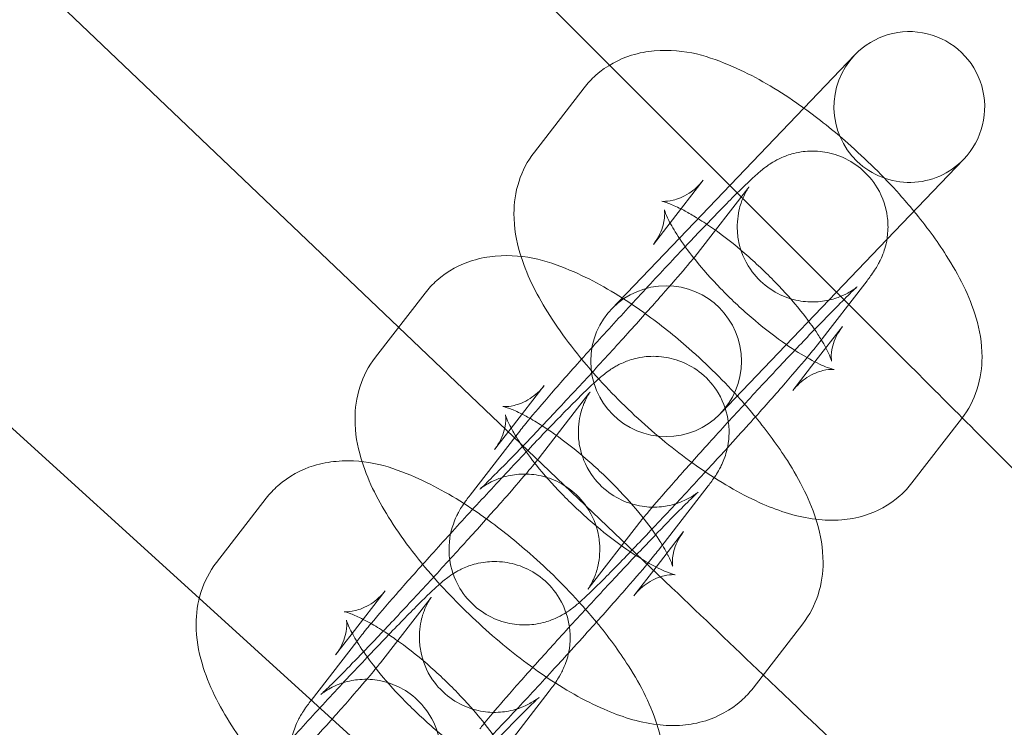
# Model space of a CAD drawing. Units: inches. Extents: x 10197 to 20124, y -2569 to 4931.
# Drawn here: x 11327 to 11367, y 1545 to 1574 of the extents above; entities that cross this region are included whole.
import ezdxf

# ---------------------------------------------------------------- set-up
doc = ezdxf.new("R2010")
doc.units = ezdxf.units.IN
doc.header["$MEASUREMENT"] = 0

# ---------------------------------------------------------------- blocks, each defined once
blk = doc.blocks.new('A$C54d98440')
at = {"color": 0, "linetype": 'Continuous', "lineweight": 0}
for p, q in [((-3760.938, 1196.376), (-3775.576, 1211.014)), ((-3769.338, 1185.945), (-3785.249, 1201.105)), ((-3751.175, 1196.782), (-3758.163, 1189.485)), ((-3749.411, 1184.849), (-3760.938, 1196.376)), ((-3761.958, 1195.467), (-3763.935, 1192.916)), ((-3749.902, 1189.437), (-3746.842, 1192.632)), ((-3757.216, 1191.792), (-3758.531, 1190.095)), ((-3757.413, 1188.92), (-3755.436, 1191.471)), ((-3777.275, 1175.166), (-3794.68, 1190.964)), ((-3758.531, 1190.095), (-3759.193, 1189.241)), ((-3758.163, 1189.485), (-3760.858, 1186.671)), ((-3756.525, 1182.521), (-3749.902, 1189.437)), ((-3752.671, 1185.244), (-3750.694, 1187.795)), ((-3768.285, 1187.304), (-3770.262, 1184.753)), ((-3752.766, 1184.568), (-3751.67, 1185.981)), ((-3758.459, 1175.58), (-3769.338, 1185.945)), ((-3753.647, 1183.43), (-3752.766, 1184.568)), ((-3763.542, 1183.629), (-3764.858, 1181.931)), ((-3763.74, 1180.757), (-3761.763, 1183.308)), ((-3748.905, 1179.754), (-3746.928, 1182.305)), ((-3764.858, 1181.931), (-3765.519, 1181.077)), ((-3764.519, 1181.814), (-3764.675, 1181.612)), ((-3764.675, 1181.612), (-3766.496, 1179.263)), ((-3758.997, 1177.081), (-3757.02, 1179.632)), ((-3774.611, 1179.141), (-3776.588, 1176.59)), ((-3759.777, 1178.139), (-3761.754, 1175.588)), ((-3759.092, 1176.405), (-3757.997, 1177.818)), ((-3759.974, 1175.267), (-3759.092, 1176.405)), ((-3769.869, 1175.465), (-3771.184, 1173.768)), ((-3767.281, 1166.094), (-3777.275, 1175.166)), ((-3770.066, 1172.593), (-3768.089, 1175.144)), ((-3755.231, 1171.591), (-3753.254, 1174.142)), ((-3771.002, 1173.449), (-3772.822, 1171.1)), ((-3771.184, 1173.768), (-3771.846, 1172.914)), ((-3770.845, 1173.651), (-3771.002, 1173.449)), ((-3765.324, 1168.918), (-3763.347, 1171.469))]:
    blk.add_line(p, q, dxfattribs=at)
for centre, radius in [((-3370.374, 805.812), 592), ((-3370.374, 805.812), 576), ((-3758.692, 1184.596), 3)]:
    blk.add_circle(centre, radius, dxfattribs=at)
for centre, radius, start, end in [((-3370.374, 805.812), 502.009, 5.74508, 174.25492), ((-3370.374, 805.812), 469.01, 6.15081, 173.84919), ((-3749.009, 1194.707), 3, 316.2402, 136.2402), ((-3749.009, 1194.707), 3, 136.2402, 226.2402), ((-3749.009, 1194.707), 3, 226.2402, 316.2402)]:
    blk.add_arc(centre, radius, start, end, dxfattribs=at)
for points, knots in [([(-3753.206, 1194.662), (-3753.357, 1194.771), (-3753.509, 1194.877), (-3754.446, 1195.512), (-3755.231, 1195.963), (-3756.969, 1196.716), (-3757.902, 1197.044), (-3759.451, 1196.914), (-3759.756, 1196.862), (-3760.549, 1196.615), (-3761.057, 1196.354), (-3761.661, 1195.816), (-3761.819, 1195.647), (-3761.958, 1195.467)], [3.531776, 3.531776, 3.531776, 3.531776, 3.604965, 3.604965, 3.983875, 3.983875, 4.431025, 4.431025, 4.532531, 4.532531, 4.683886, 4.683886, 4.743159, 4.743159, 4.743159, 4.743159]), ([(-3748.825, 1190.561), (-3749.012, 1190.788), (-3749.206, 1191.013), (-3750.039, 1191.943), (-3750.733, 1192.63), (-3752.027, 1193.767), (-3752.614, 1194.236), (-3753.206, 1194.662)], [2.7660349, 2.7660349, 2.7660349, 2.7660349, 2.8810863, 2.8810863, 3.2454364, 3.2454364, 3.531776, 3.531776, 3.531776, 3.531776]), ([(-3763.935, 1192.916), (-3764.216, 1192.554), (-3764.419, 1192.149), (-3764.695, 1191.3), (-3764.746, 1190.864), (-3764.749, 1189.883), (-3764.649, 1189.379), (-3764.496, 1188.856), (-3764.48, 1188.804), (-3764.463, 1188.752)], [4.7431587, 4.7431587, 4.7431587, 4.7431587, 4.8626124, 4.8626124, 5.0038702, 5.0038702, 5.2136838, 5.2136838, 5.2371277, 5.2371277, 5.2371277, 5.2371277]), ([(-3750.694, 1187.795), (-3750.594, 1187.924), (-3750.509, 1188.034), (-3750.347, 1188.283), (-3750.299, 1188.359), (-3750.181, 1188.578), (-3750.115, 1188.696), (-3749.97, 1189.112), (-3749.883, 1189.339), (-3749.855, 1189.96), (-3749.857, 1190.141), (-3749.931, 1190.673), (-3750.038, 1191.078), (-3750.456, 1191.773), (-3750.687, 1192.047), (-3751.203, 1192.472), (-3751.479, 1192.629), (-3752.039, 1192.854), (-3752.316, 1192.911), (-3752.869, 1192.97), (-3753.114, 1192.949), (-3753.608, 1192.876), (-3753.796, 1192.811), (-3754.147, 1192.677), (-3754.267, 1192.612), (-3754.474, 1192.496), (-3754.548, 1192.447), (-3754.703, 1192.341), (-3754.766, 1192.293), (-3754.963, 1192.137), (-3755.058, 1192.052), (-3755.402, 1191.74), (-3755.664, 1191.484), (-3756.355, 1190.792), (-3756.791, 1190.345), (-3757.487, 1189.618), (-3757.706, 1189.389), (-3757.931, 1189.151)], [1.243418, 1.243418, 1.243418, 1.243418, 1.400498, 1.400498, 1.457635, 1.457635, 1.503562, 1.503562, 1.536198, 1.536198, 1.546847, 1.546847, 1.562305, 1.562305, 1.572436, 1.572436, 1.58181, 1.58181, 1.592477, 1.592477, 1.606867, 1.606867, 1.629013, 1.629013, 1.660223, 1.660223, 1.696578, 1.696578, 1.751044, 1.751044, 1.888541, 1.888541, 2.2027, 2.2027, 2.556865, 2.556865, 2.709, 2.709, 2.709, 2.709]), ([(-3755.392, 1191.53), (-3755.392, 1191.53), (-3755.397, 1191.523), (-3755.419, 1191.49), (-3755.43, 1191.472), (-3755.469, 1191.409), (-3755.501, 1191.357), (-3755.581, 1191.198), (-3755.621, 1191.116), (-3755.719, 1190.854), (-3755.783, 1190.684), (-3755.848, 1190.232), (-3755.864, 1190.066), (-3755.853, 1189.701), (-3755.836, 1189.521), (-3755.725, 1189.004), (-3755.589, 1188.624), (-3755.152, 1187.988), (-3754.911, 1187.735), (-3754.386, 1187.348), (-3754.109, 1187.209), (-3753.55, 1187.014), (-3753.278, 1186.972), (-3752.735, 1186.939), (-3752.501, 1186.969), (-3752.035, 1187.057), (-3751.865, 1187.123), (-3751.573, 1187.243), (-3751.477, 1187.297), (-3751.329, 1187.382), (-3751.28, 1187.414), (-3751.195, 1187.47), (-3751.166, 1187.492), (-3751.112, 1187.533), (-3751.096, 1187.545), (-3751.075, 1187.563), (-3751.085, 1187.555), (-3751.145, 1187.501), (-3751.222, 1187.43), (-3751.476, 1187.186), (-3751.688, 1186.976), (-3752.239, 1186.418), (-3752.596, 1186.051), (-3753.404, 1185.207), (-3753.859, 1184.726), (-3754.811, 1183.71), (-3755.309, 1183.173), (-3756.291, 1182.104), (-3756.777, 1181.571), (-3757.681, 1180.568), (-3758.101, 1180.097), (-3758.825, 1179.273), (-3759.132, 1178.918), (-3759.558, 1178.412), (-3759.704, 1178.233), (-3759.777, 1178.139)], [1.338462, 1.338462, 1.338462, 1.338462, 1.390766, 1.390766, 1.4235, 1.4235, 1.468854, 1.468854, 1.499138, 1.499138, 1.528403, 1.528403, 1.54104, 1.54104, 1.550285, 1.550285, 1.564155, 1.564155, 1.573981, 1.573981, 1.583436, 1.583436, 1.594521, 1.594521, 1.60986, 1.60986, 1.633497, 1.633497, 1.663011, 1.663011, 1.692263, 1.692263, 1.727003, 1.727003, 1.777161, 1.777161, 1.862805, 1.862805, 2.020977, 2.020977, 2.270594, 2.270594, 2.568078, 2.568078, 2.87945, 2.87945, 3.194728, 3.194728, 3.510708, 3.510708, 3.825163, 3.825163, 4.133404, 4.133404, 4.385011, 4.385011, 4.385011, 4.385011]), ([(-3758.098, 1190.654), (-3758.289, 1190.751), (-3758.457, 1190.824), (-3758.731, 1190.928), (-3758.83, 1190.953), (-3758.879, 1190.963), (-3758.857, 1190.955), (-3758.702, 1190.954), (-3758.583, 1190.96), (-3758.243, 1191.041), (-3758.014, 1191.124), (-3757.577, 1191.405), (-3757.374, 1191.588), (-3757.216, 1191.792)], [3.8810179, 3.8810179, 3.8810179, 3.8810179, 4.052079, 4.052079, 4.2382298, 4.2382298, 4.3808241, 4.3808241, 4.5041919, 4.5041919, 4.6324084, 4.6324084, 4.7431587, 4.7431587, 4.7431587, 4.7431587]), ([(-3755.436, 1191.471), (-3755.409, 1191.505), (-3755.393, 1191.528), (-3755.392, 1191.53), (-3755.392, 1191.53), (-3755.392, 1191.53)], [1.24341838, 1.24341838, 1.24341838, 1.24341838, 1.33590336, 1.33590336, 1.33846218, 1.33846218, 1.33846218, 1.33846218]), ([(-3757.416, 1190.266), (-3757.578, 1190.367), (-3757.733, 1190.458), (-3757.954, 1190.579), (-3758.028, 1190.618), (-3758.098, 1190.654)], [3.6983136, 3.6983136, 3.6983136, 3.6983136, 3.8182957, 3.8182957, 3.8810179, 3.8810179, 3.8810179, 3.8810179]), ([(-3759.193, 1189.241), (-3758.992, 1189.5), (-3758.868, 1189.785), (-3758.753, 1190.219), (-3758.746, 1190.377), (-3758.749, 1190.568), (-3758.758, 1190.612), (-3758.76, 1190.622), (-3758.76, 1190.622), (-3758.76, 1190.622)], [4.7431587, 4.7431587, 4.7431587, 4.7431587, 4.8839827, 4.8839827, 5.0164774, 5.0164774, 5.1390926, 5.1390926, 5.153449, 5.153449, 5.153449, 5.153449]), ([(-3758.76, 1190.622), (-3758.76, 1190.622), (-3758.753, 1190.59), (-3758.706, 1190.459), (-3758.657, 1190.342), (-3758.495, 1190.02), (-3758.37, 1189.801), (-3758.04, 1189.295), (-3757.83, 1189.003), (-3757.589, 1188.7)], [5.153449, 5.153449, 5.153449, 5.153449, 5.2729121, 5.2729121, 5.4349136, 5.4349136, 5.6354729, 5.6354729, 5.8548531, 5.8548531, 5.8548531, 5.8548531]), ([(-3752.515, 1185.446), (-3752.557, 1185.515), (-3752.602, 1185.588), (-3752.838, 1185.949), (-3753.07, 1186.269), (-3753.634, 1186.969), (-3753.974, 1187.354), (-3754.723, 1188.128), (-3755.135, 1188.517), (-3755.973, 1189.239), (-3756.398, 1189.572), (-3757.014, 1190.007), (-3757.22, 1190.144), (-3757.416, 1190.266)], [2.432122, 2.432122, 2.432122, 2.432122, 2.49388, 2.49388, 2.732203, 2.732203, 2.997251, 2.997251, 3.275224, 3.275224, 3.553439, 3.553439, 3.698314, 3.698314, 3.698314, 3.698314]), ([(-3746.928, 1182.305), (-3746.647, 1182.668), (-3746.445, 1183.072), (-3746.169, 1183.921), (-3746.118, 1184.358), (-3746.114, 1185.339), (-3746.214, 1185.843), (-3746.615, 1187.209), (-3747.028, 1188.003), (-3747.915, 1189.396), (-3748.347, 1189.982), (-3748.825, 1190.561)], [1.601566, 1.601566, 1.601566, 1.601566, 1.72102, 1.72102, 1.862278, 1.862278, 2.072091, 2.072091, 2.471997, 2.471997, 2.766035, 2.766035, 2.766035, 2.766035]), ([(-3757.931, 1189.151), (-3758.193, 1188.874), (-3758.465, 1188.586), (-3759.249, 1187.748), (-3759.775, 1187.181), (-3760.809, 1186.054), (-3761.318, 1185.496), (-3762.27, 1184.438), (-3762.713, 1183.94), (-3763.498, 1183.043), (-3763.837, 1182.648), (-3764.109, 1182.321), (-3764.109, 1182.321), (-3764.109, 1182.321)], [2.709, 2.709, 2.709, 2.709, 2.88592, 2.88592, 3.210613, 3.210613, 3.534653, 3.534653, 3.860473, 3.860473, 4.194144, 4.194144, 4.194154, 4.194154, 4.194154, 4.194154]), ([(-3759.514, 1186.486), (-3759.672, 1186.599), (-3759.829, 1186.709), (-3760.773, 1187.349), (-3761.558, 1187.8), (-3763.296, 1188.553), (-3764.228, 1188.881), (-3765.777, 1188.751), (-3766.082, 1188.698), (-3766.875, 1188.452), (-3767.383, 1188.191), (-3767.988, 1187.653), (-3768.146, 1187.484), (-3768.285, 1187.304)], [3.528921, 3.528921, 3.528921, 3.528921, 3.604965, 3.604965, 3.983875, 3.983875, 4.431025, 4.431025, 4.532531, 4.532531, 4.683886, 4.683886, 4.743159, 4.743159, 4.743159, 4.743159]), ([(-3764.463, 1188.752), (-3764.198, 1187.922), (-3763.805, 1187.171), (-3762.802, 1185.595), (-3762.168, 1184.779), (-3760.824, 1183.278), (-3760.13, 1182.592), (-3758.691, 1181.327), (-3757.949, 1180.747), (-3756.417, 1179.709), (-3755.632, 1179.259), (-3754.169, 1178.625), (-3753.5, 1178.4), (-3752.727, 1178.306)], [5.237128, 5.237128, 5.237128, 5.237128, 5.61359, 5.61359, 6.022679, 6.022679, 6.387029, 6.387029, 6.746558, 6.746558, 7.125468, 7.125468, 7.441913, 7.441913, 7.441913, 7.441913]), ([(-3764.409, 1181.202), (-3764.34, 1181.273), (-3764.27, 1181.346), (-3763.786, 1181.852), (-3763.331, 1182.332), (-3762.379, 1183.349), (-3761.881, 1183.885), (-3760.898, 1184.954), (-3760.413, 1185.487), (-3759.509, 1186.491), (-3759.089, 1186.961), (-3758.365, 1187.785), (-3758.058, 1188.141), (-3757.632, 1188.646), (-3757.486, 1188.826), (-3757.413, 1188.92)], [5.65608, 5.65608, 5.65608, 5.65608, 5.709671, 5.709671, 6.021043, 6.021043, 6.336321, 6.336321, 6.652301, 6.652301, 6.966756, 6.966756, 7.274997, 7.274997, 7.526604, 7.526604, 7.526604, 7.526604]), ([(-3757.589, 1188.7), (-3757.569, 1188.674), (-3757.548, 1188.648), (-3757.23, 1188.252), (-3756.89, 1187.868), (-3756.14, 1187.094), (-3755.728, 1186.705), (-3754.891, 1185.983), (-3754.465, 1185.65), (-3753.712, 1185.117), (-3753.379, 1184.906), (-3753.081, 1184.737)], [5.854853, 5.854853, 5.854853, 5.854853, 5.873795, 5.873795, 6.138843, 6.138843, 6.416817, 6.416817, 6.695032, 6.695032, 6.933979, 6.933979, 6.933979, 6.933979]), ([(-3755.137, 1182.38), (-3755.328, 1182.613), (-3755.527, 1182.844), (-3756.366, 1183.78), (-3757.06, 1184.466), (-3758.347, 1185.599), (-3758.929, 1186.064), (-3759.514, 1186.486)], [2.7630282, 2.7630282, 2.7630282, 2.7630282, 2.8810863, 2.8810863, 3.2454364, 3.2454364, 3.528921, 3.528921, 3.528921, 3.528921]), ([(-3751.67, 1185.981), (-3751.872, 1185.721), (-3751.995, 1185.436), (-3752.111, 1185.002), (-3752.118, 1184.845), (-3752.114, 1184.653), (-3752.105, 1184.609), (-3752.101, 1184.592), (-3752.108, 1184.625), (-3752.157, 1184.763), (-3752.206, 1184.88), (-3752.295, 1185.057), (-3752.313, 1185.091), (-3752.332, 1185.127)], [1.601566, 1.601566, 1.601566, 1.601566, 1.74239, 1.74239, 1.8748847, 1.8748847, 1.9974999, 1.9974999, 2.1313194, 2.1313194, 2.293321, 2.293321, 2.3306232, 2.3306232, 2.3306232, 2.3306232]), ([(-3756.253, 1181.146), (-3755.96, 1181.468), (-3755.673, 1181.784), (-3754.92, 1182.62), (-3754.477, 1183.119), (-3753.692, 1184.016), (-3753.353, 1184.41), (-3752.925, 1184.924), (-3752.792, 1185.089), (-3752.671, 1185.244)], [6.488238, 6.488238, 6.488238, 6.488238, 6.676246, 6.676246, 7.002066, 7.002066, 7.335737, 7.335737, 7.526604, 7.526604, 7.526604, 7.526604]), ([(-3757.02, 1179.632), (-3756.921, 1179.76), (-3756.836, 1179.87), (-3756.673, 1180.119), (-3756.625, 1180.195), (-3756.507, 1180.414), (-3756.442, 1180.533), (-3756.296, 1180.949), (-3756.21, 1181.176), (-3756.181, 1181.797), (-3756.184, 1181.978), (-3756.258, 1182.51), (-3756.364, 1182.915), (-3756.783, 1183.61), (-3757.013, 1183.883), (-3757.53, 1184.308), (-3757.806, 1184.465), (-3758.365, 1184.691), (-3758.642, 1184.748), (-3759.195, 1184.806), (-3759.44, 1184.786), (-3759.934, 1184.713), (-3760.122, 1184.647), (-3760.473, 1184.514), (-3760.593, 1184.449), (-3760.801, 1184.332), (-3760.875, 1184.283), (-3761.029, 1184.178), (-3761.092, 1184.129), (-3761.289, 1183.974), (-3761.385, 1183.889), (-3761.729, 1183.576), (-3761.991, 1183.32), (-3762.681, 1182.629), (-3763.117, 1182.181), (-3763.814, 1181.455), (-3764.032, 1181.225), (-3764.258, 1180.987)], [1.243418, 1.243418, 1.243418, 1.243418, 1.400498, 1.400498, 1.457635, 1.457635, 1.503562, 1.503562, 1.536198, 1.536198, 1.546847, 1.546847, 1.562305, 1.562305, 1.572436, 1.572436, 1.58181, 1.58181, 1.592477, 1.592477, 1.606867, 1.606867, 1.629013, 1.629013, 1.660223, 1.660223, 1.696578, 1.696578, 1.751044, 1.751044, 1.888541, 1.888541, 2.2027, 2.2027, 2.556865, 2.556865, 2.709, 2.709, 2.709, 2.709]), ([(-3770.262, 1184.753), (-3770.543, 1184.39), (-3770.745, 1183.986), (-3771.021, 1183.137), (-3771.072, 1182.701), (-3771.076, 1181.72), (-3770.976, 1181.215), (-3770.822, 1180.693), (-3770.806, 1180.64), (-3770.79, 1180.589)], [4.7431587, 4.7431587, 4.7431587, 4.7431587, 4.8626124, 4.8626124, 5.0038702, 5.0038702, 5.2136838, 5.2136838, 5.2371277, 5.2371277, 5.2371277, 5.2371277]), ([(-3753.081, 1184.737), (-3753.048, 1184.719), (-3753.016, 1184.701), (-3752.702, 1184.528), (-3752.454, 1184.415), (-3752.132, 1184.293), (-3752.033, 1184.269), (-3752.001, 1184.262), (-3751.998, 1184.262), (-3751.998, 1184.262)], [6.9339787, 6.9339787, 6.9339787, 6.9339787, 6.9598883, 6.9598883, 7.1936716, 7.1936716, 7.3798224, 7.3798224, 7.4129216, 7.4129216, 7.4129216, 7.4129216]), ([(-3751.998, 1184.262), (-3751.998, 1184.262), (-3752.026, 1184.267), (-3752.161, 1184.267), (-3752.28, 1184.262), (-3752.621, 1184.181), (-3752.849, 1184.098), (-3753.287, 1183.816), (-3753.489, 1183.634), (-3753.647, 1183.43)], [7.4129216, 7.4129216, 7.4129216, 7.4129216, 7.5224167, 7.5224167, 7.6457846, 7.6457846, 7.774001, 7.774001, 7.8847513, 7.8847513, 7.8847513, 7.8847513]), ([(-3764.424, 1182.49), (-3764.616, 1182.588), (-3764.784, 1182.661), (-3765.057, 1182.765), (-3765.157, 1182.79), (-3765.205, 1182.799), (-3765.183, 1182.792), (-3765.028, 1182.791), (-3764.91, 1182.796), (-3764.569, 1182.878), (-3764.341, 1182.96), (-3763.903, 1183.242), (-3763.701, 1183.424), (-3763.542, 1183.629)], [3.8810179, 3.8810179, 3.8810179, 3.8810179, 4.052079, 4.052079, 4.2382298, 4.2382298, 4.3808241, 4.3808241, 4.5041919, 4.5041919, 4.6324084, 4.6324084, 4.7431587, 4.7431587, 4.7431587, 4.7431587]), ([(-3761.718, 1183.366), (-3761.718, 1183.366), (-3761.723, 1183.359), (-3761.745, 1183.327), (-3761.757, 1183.309), (-3761.796, 1183.245), (-3761.827, 1183.194), (-3761.907, 1183.035), (-3761.947, 1182.953), (-3762.046, 1182.691), (-3762.109, 1182.521), (-3762.175, 1182.069), (-3762.19, 1181.903), (-3762.179, 1181.537), (-3762.163, 1181.358), (-3762.051, 1180.841), (-3761.915, 1180.461), (-3761.479, 1179.825), (-3761.238, 1179.572), (-3760.713, 1179.184), (-3760.435, 1179.046), (-3759.876, 1178.851), (-3759.604, 1178.809), (-3759.062, 1178.776), (-3758.828, 1178.806), (-3758.362, 1178.893), (-3758.192, 1178.96), (-3757.9, 1179.08), (-3757.803, 1179.134), (-3757.655, 1179.218), (-3757.606, 1179.25), (-3757.522, 1179.307), (-3757.492, 1179.329), (-3757.438, 1179.369), (-3757.423, 1179.382), (-3757.402, 1179.399), (-3757.412, 1179.391), (-3757.471, 1179.338), (-3757.548, 1179.267), (-3757.802, 1179.023), (-3758.014, 1178.813), (-3758.565, 1178.255), (-3758.922, 1177.887), (-3759.73, 1177.043), (-3760.185, 1176.563), (-3761.137, 1175.546), (-3761.635, 1175.01), (-3762.618, 1173.941), (-3763.103, 1173.408), (-3764.008, 1172.404), (-3764.427, 1171.934), (-3765.151, 1171.11), (-3765.458, 1170.754), (-3765.884, 1170.249), (-3766.03, 1170.069), (-3766.103, 1169.975)], [1.338462, 1.338462, 1.338462, 1.338462, 1.390766, 1.390766, 1.4235, 1.4235, 1.468854, 1.468854, 1.499138, 1.499138, 1.528403, 1.528403, 1.54104, 1.54104, 1.550285, 1.550285, 1.564155, 1.564155, 1.573981, 1.573981, 1.583436, 1.583436, 1.594521, 1.594521, 1.60986, 1.60986, 1.633497, 1.633497, 1.663011, 1.663011, 1.692263, 1.692263, 1.727003, 1.727003, 1.777161, 1.777161, 1.862805, 1.862805, 2.020977, 2.020977, 2.270594, 2.270594, 2.568078, 2.568078, 2.87945, 2.87945, 3.194728, 3.194728, 3.510708, 3.510708, 3.825163, 3.825163, 4.133404, 4.133404, 4.385011, 4.385011, 4.385011, 4.385011]), ([(-3761.763, 1183.308), (-3761.736, 1183.342), (-3761.719, 1183.365), (-3761.718, 1183.366), (-3761.718, 1183.366), (-3761.718, 1183.366)], [1.24341838, 1.24341838, 1.24341838, 1.24341838, 1.33590336, 1.33590336, 1.33846218, 1.33846218, 1.33846218, 1.33846218]), ([(-3765.519, 1181.077), (-3765.318, 1181.337), (-3765.195, 1181.622), (-3765.079, 1182.056), (-3765.072, 1182.214), (-3765.075, 1182.405), (-3765.085, 1182.449), (-3765.087, 1182.458), (-3765.087, 1182.459), (-3765.087, 1182.459)], [4.7431587, 4.7431587, 4.7431587, 4.7431587, 4.8839827, 4.8839827, 5.0164774, 5.0164774, 5.1390926, 5.1390926, 5.153449, 5.153449, 5.153449, 5.153449]), ([(-3765.087, 1182.459), (-3765.087, 1182.459), (-3765.079, 1182.426), (-3765.033, 1182.296), (-3764.984, 1182.179), (-3764.822, 1181.857), (-3764.696, 1181.638), (-3764.367, 1181.132), (-3764.156, 1180.84), (-3763.916, 1180.537)], [5.153449, 5.153449, 5.153449, 5.153449, 5.2729121, 5.2729121, 5.4349136, 5.4349136, 5.6354729, 5.6354729, 5.8548531, 5.8548531, 5.8548531, 5.8548531]), ([(-3763.622, 1182.027), (-3763.827, 1182.158), (-3764.024, 1182.275), (-3764.281, 1182.416), (-3764.354, 1182.455), (-3764.424, 1182.49)], [3.6688801, 3.6688801, 3.6688801, 3.6688801, 3.8182957, 3.8182957, 3.8810179, 3.8810179, 3.8810179, 3.8810179]), ([(-3758.841, 1177.283), (-3758.883, 1177.352), (-3758.929, 1177.424), (-3759.164, 1177.786), (-3759.396, 1178.105), (-3759.96, 1178.806), (-3760.3, 1179.19), (-3761.049, 1179.964), (-3761.462, 1180.353), (-3762.299, 1181.076), (-3762.724, 1181.408), (-3763.298, 1181.814), (-3763.463, 1181.925), (-3763.622, 1182.027)], [2.432122, 2.432122, 2.432122, 2.432122, 2.49388, 2.49388, 2.732203, 2.732203, 2.997251, 2.997251, 3.275224, 3.275224, 3.553439, 3.553439, 3.66888, 3.66888, 3.66888, 3.66888]), ([(-3753.254, 1174.142), (-3752.973, 1174.505), (-3752.771, 1174.909), (-3752.495, 1175.758), (-3752.444, 1176.194), (-3752.441, 1177.176), (-3752.541, 1177.68), (-3752.942, 1179.046), (-3753.355, 1179.84), (-3754.237, 1181.226), (-3754.665, 1181.807), (-3755.137, 1182.38)], [1.601566, 1.601566, 1.601566, 1.601566, 1.72102, 1.72102, 1.862278, 1.862278, 2.072091, 2.072091, 2.471997, 2.471997, 2.763028, 2.763028, 2.763028, 2.763028]), ([(-3746.902, 1182.34), (-3745.114, 1180.552), (-3743.357, 1178.795), (-3739.213, 1174.651), (-3736.964, 1172.402), (-3733.143, 1168.581), (-3731.609, 1167.047), (-3729.967, 1165.405), (-3729.532, 1164.97), (-3728.947, 1164.385), (-3728.8, 1164.238), (-3728.8, 1164.238)], [0.356348, 0.356348, 0.356348, 0.356348, 1.122272, 1.122272, 2.244604, 2.244604, 3.367177, 3.367177, 3.966026, 3.966026, 4.565241, 4.565241, 4.565241, 4.565241]), ([(-3764.258, 1180.987), (-3764.52, 1180.711), (-3764.791, 1180.423), (-3765.576, 1179.585), (-3766.102, 1179.017), (-3767.136, 1177.891), (-3767.644, 1177.332), (-3768.596, 1176.275), (-3769.039, 1175.776), (-3769.825, 1174.879), (-3770.163, 1174.485), (-3770.436, 1174.158), (-3770.436, 1174.158), (-3770.436, 1174.158)], [2.709, 2.709, 2.709, 2.709, 2.88592, 2.88592, 3.210613, 3.210613, 3.534653, 3.534653, 3.860473, 3.860473, 4.194144, 4.194144, 4.194154, 4.194154, 4.194154, 4.194154]), ([(-3766.496, 1179.263), (-3766.595, 1179.135), (-3766.681, 1179.025), (-3766.843, 1178.776), (-3766.891, 1178.7), (-3767.009, 1178.481), (-3767.075, 1178.362), (-3767.22, 1177.946), (-3767.307, 1177.719), (-3767.335, 1177.098), (-3767.332, 1176.917), (-3767.259, 1176.385), (-3767.152, 1175.98), (-3766.733, 1175.285), (-3766.503, 1175.012), (-3765.987, 1174.587), (-3765.711, 1174.43), (-3765.151, 1174.204), (-3764.874, 1174.147), (-3764.321, 1174.089), (-3764.076, 1174.109), (-3763.582, 1174.182), (-3763.394, 1174.248), (-3763.043, 1174.381), (-3762.923, 1174.446), (-3762.715, 1174.563), (-3762.641, 1174.612), (-3762.487, 1174.717), (-3762.424, 1174.766), (-3762.227, 1174.921), (-3762.131, 1175.007), (-3761.788, 1175.319), (-3761.526, 1175.575), (-3760.835, 1176.266), (-3760.399, 1176.714), (-3759.459, 1177.694), (-3758.963, 1178.218), (-3757.941, 1179.311), (-3757.415, 1179.878), (-3756.68, 1180.678), (-3756.465, 1180.913), (-3756.253, 1181.146)], [4.385011, 4.385011, 4.385011, 4.385011, 4.542091, 4.542091, 4.599228, 4.599228, 4.645154, 4.645154, 4.677791, 4.677791, 4.688439, 4.688439, 4.703897, 4.703897, 4.714029, 4.714029, 4.723402, 4.723402, 4.73407, 4.73407, 4.748459, 4.748459, 4.770605, 4.770605, 4.801815, 4.801815, 4.838171, 4.838171, 4.892636, 4.892636, 5.030133, 5.030133, 5.344293, 5.344293, 5.698457, 5.698457, 6.027513, 6.027513, 6.352206, 6.352206, 6.488238, 6.488238, 6.488238, 6.488238]), ([(-3761.754, 1175.588), (-3761.78, 1175.553), (-3761.797, 1175.53), (-3761.799, 1175.528), (-3761.794, 1175.535), (-3761.771, 1175.569), (-3761.76, 1175.586), (-3761.721, 1175.65), (-3761.689, 1175.701), (-3761.609, 1175.86), (-3761.569, 1175.942), (-3761.47, 1176.204), (-3761.407, 1176.374), (-3761.342, 1176.827), (-3761.326, 1176.992), (-3761.337, 1177.358), (-3761.354, 1177.537), (-3761.465, 1178.054), (-3761.601, 1178.435), (-3762.038, 1179.071), (-3762.279, 1179.323), (-3762.804, 1179.711), (-3763.081, 1179.849), (-3763.64, 1180.044), (-3763.912, 1180.086), (-3764.455, 1180.119), (-3764.689, 1180.089), (-3765.155, 1180.002), (-3765.325, 1179.936), (-3765.617, 1179.815), (-3765.713, 1179.762), (-3765.861, 1179.677), (-3765.91, 1179.645), (-3765.994, 1179.588), (-3766.024, 1179.566), (-3766.078, 1179.526), (-3766.094, 1179.513), (-3766.114, 1179.496), (-3766.104, 1179.504), (-3766.045, 1179.557), (-3765.968, 1179.628), (-3765.714, 1179.872), (-3765.502, 1180.082), (-3765.005, 1180.585), (-3764.721, 1180.877), (-3764.409, 1181.202)], [4.385011, 4.385011, 4.385011, 4.385011, 4.477496, 4.477496, 4.532359, 4.532359, 4.565093, 4.565093, 4.610446, 4.610446, 4.64073, 4.64073, 4.669995, 4.669995, 4.682633, 4.682633, 4.691878, 4.691878, 4.705747, 4.705747, 4.715574, 4.715574, 4.725029, 4.725029, 4.736113, 4.736113, 4.751453, 4.751453, 4.77509, 4.77509, 4.804603, 4.804603, 4.833856, 4.833856, 4.868595, 4.868595, 4.918753, 4.918753, 5.004397, 5.004397, 5.16257, 5.16257, 5.412187, 5.412187, 5.65608, 5.65608, 5.65608, 5.65608]), ([(-3765.841, 1178.323), (-3765.998, 1178.436), (-3766.156, 1178.546), (-3767.099, 1179.186), (-3767.884, 1179.636), (-3769.622, 1180.39), (-3770.555, 1180.717), (-3772.104, 1180.588), (-3772.409, 1180.535), (-3773.202, 1180.289), (-3773.71, 1180.028), (-3774.314, 1179.489), (-3774.472, 1179.32), (-3774.611, 1179.141)], [3.528921, 3.528921, 3.528921, 3.528921, 3.604965, 3.604965, 3.983875, 3.983875, 4.431025, 4.431025, 4.532531, 4.532531, 4.683886, 4.683886, 4.743159, 4.743159, 4.743159, 4.743159]), ([(-3770.79, 1180.589), (-3770.524, 1179.758), (-3770.132, 1179.008), (-3769.128, 1177.432), (-3768.495, 1176.615), (-3767.151, 1175.115), (-3766.456, 1174.429), (-3765.018, 1173.164), (-3764.275, 1172.584), (-3762.743, 1171.546), (-3761.958, 1171.095), (-3760.496, 1170.461), (-3759.826, 1170.237), (-3759.053, 1170.143)], [5.237128, 5.237128, 5.237128, 5.237128, 5.61359, 5.61359, 6.022679, 6.022679, 6.387029, 6.387029, 6.746558, 6.746558, 7.125468, 7.125468, 7.441913, 7.441913, 7.441913, 7.441913]), ([(-3770.735, 1173.038), (-3770.666, 1173.11), (-3770.597, 1173.182), (-3770.112, 1173.688), (-3769.657, 1174.169), (-3768.705, 1175.185), (-3768.208, 1175.722), (-3767.225, 1176.791), (-3766.74, 1177.324), (-3765.835, 1178.327), (-3765.416, 1178.798), (-3764.691, 1179.622), (-3764.384, 1179.977), (-3763.958, 1180.483), (-3763.813, 1180.662), (-3763.74, 1180.757)], [5.65608, 5.65608, 5.65608, 5.65608, 5.709671, 5.709671, 6.021043, 6.021043, 6.336321, 6.336321, 6.652301, 6.652301, 6.966756, 6.966756, 7.274997, 7.274997, 7.526604, 7.526604, 7.526604, 7.526604]), ([(-3763.916, 1180.537), (-3763.895, 1180.511), (-3763.874, 1180.484), (-3763.556, 1180.089), (-3763.216, 1179.705), (-3762.467, 1178.931), (-3762.054, 1178.542), (-3761.217, 1177.819), (-3760.792, 1177.487), (-3760.038, 1176.954), (-3759.705, 1176.742), (-3759.407, 1176.574)], [5.854853, 5.854853, 5.854853, 5.854853, 5.873795, 5.873795, 6.138843, 6.138843, 6.416817, 6.416817, 6.695032, 6.695032, 6.933979, 6.933979, 6.933979, 6.933979]), ([(-3752.727, 1178.306), (-3752.407, 1178.268), (-3752.068, 1178.252), (-3751.413, 1178.307), (-3751.107, 1178.36), (-3750.315, 1178.606), (-3749.806, 1178.868), (-3749.202, 1179.406), (-3749.044, 1179.575), (-3748.905, 1179.754)], [7.441913, 7.441913, 7.441913, 7.441913, 7.5726173, 7.5726173, 7.6741241, 7.6741241, 7.8254785, 7.8254785, 7.8847513, 7.8847513, 7.8847513, 7.8847513]), ([(-3761.463, 1174.217), (-3761.655, 1174.45), (-3761.854, 1174.681), (-3762.692, 1175.617), (-3763.386, 1176.303), (-3764.674, 1177.435), (-3765.255, 1177.901), (-3765.841, 1178.323)], [2.7630282, 2.7630282, 2.7630282, 2.7630282, 2.8810863, 2.8810863, 3.2454364, 3.2454364, 3.528921, 3.528921, 3.528921, 3.528921]), ([(-3757.997, 1177.818), (-3758.198, 1177.558), (-3758.322, 1177.273), (-3758.437, 1176.839), (-3758.444, 1176.681), (-3758.441, 1176.49), (-3758.431, 1176.446), (-3758.428, 1176.429), (-3758.435, 1176.462), (-3758.484, 1176.599), (-3758.533, 1176.717), (-3758.622, 1176.893), (-3758.639, 1176.928), (-3758.659, 1176.964)], [1.601566, 1.601566, 1.601566, 1.601566, 1.74239, 1.74239, 1.8748847, 1.8748847, 1.9974999, 1.9974999, 2.1313194, 2.1313194, 2.293321, 2.293321, 2.3306232, 2.3306232, 2.3306232, 2.3306232]), ([(-3762.579, 1172.983), (-3762.286, 1173.304), (-3761.999, 1173.621), (-3761.247, 1174.457), (-3760.804, 1174.955), (-3760.018, 1175.852), (-3759.679, 1176.247), (-3759.251, 1176.761), (-3759.118, 1176.925), (-3758.997, 1177.081)], [6.488238, 6.488238, 6.488238, 6.488238, 6.676246, 6.676246, 7.002066, 7.002066, 7.335737, 7.335737, 7.526604, 7.526604, 7.526604, 7.526604]), ([(-3776.588, 1176.59), (-3776.869, 1176.227), (-3777.071, 1175.823), (-3777.348, 1174.974), (-3777.398, 1174.537), (-3777.402, 1173.556), (-3777.302, 1173.052), (-3776.901, 1171.686), (-3776.488, 1170.892), (-3775.495, 1169.332), (-3774.918, 1168.579), (-3774.273, 1167.843)], [4.743159, 4.743159, 4.743159, 4.743159, 4.862612, 4.862612, 5.00387, 5.00387, 5.213684, 5.213684, 5.61359, 5.61359, 5.991136, 5.991136, 5.991136, 5.991136]), ([(-3763.347, 1171.469), (-3763.247, 1171.597), (-3763.162, 1171.707), (-3763, 1171.956), (-3762.952, 1172.032), (-3762.833, 1172.251), (-3762.768, 1172.37), (-3762.623, 1172.785), (-3762.536, 1173.013), (-3762.508, 1173.634), (-3762.51, 1173.814), (-3762.584, 1174.347), (-3762.69, 1174.751), (-3763.109, 1175.446), (-3763.34, 1175.72), (-3763.856, 1176.145), (-3764.132, 1176.302), (-3764.692, 1176.528), (-3764.969, 1176.585), (-3765.521, 1176.643), (-3765.767, 1176.622), (-3766.261, 1176.549), (-3766.449, 1176.484), (-3766.8, 1176.351), (-3766.92, 1176.286), (-3767.127, 1176.169), (-3767.201, 1176.12), (-3767.356, 1176.015), (-3767.419, 1175.966), (-3767.616, 1175.811), (-3767.711, 1175.725), (-3768.055, 1175.413), (-3768.317, 1175.157), (-3769.008, 1174.465), (-3769.444, 1174.018), (-3770.14, 1173.291), (-3770.359, 1173.062), (-3770.584, 1172.824)], [1.243418, 1.243418, 1.243418, 1.243418, 1.400498, 1.400498, 1.457635, 1.457635, 1.503562, 1.503562, 1.536198, 1.536198, 1.546847, 1.546847, 1.562305, 1.562305, 1.572436, 1.572436, 1.58181, 1.58181, 1.592477, 1.592477, 1.606867, 1.606867, 1.629013, 1.629013, 1.660223, 1.660223, 1.696578, 1.696578, 1.751044, 1.751044, 1.888541, 1.888541, 2.2027, 2.2027, 2.556865, 2.556865, 2.709, 2.709, 2.709, 2.709]), ([(-3759.407, 1176.574), (-3759.375, 1176.556), (-3759.343, 1176.538), (-3759.028, 1176.365), (-3758.781, 1176.252), (-3758.459, 1176.13), (-3758.359, 1176.105), (-3758.327, 1176.099), (-3758.325, 1176.099), (-3758.325, 1176.099)], [6.9339787, 6.9339787, 6.9339787, 6.9339787, 6.9598883, 6.9598883, 7.1936716, 7.1936716, 7.3798224, 7.3798224, 7.4129216, 7.4129216, 7.4129216, 7.4129216]), ([(-3758.325, 1176.099), (-3758.325, 1176.099), (-3758.352, 1176.104), (-3758.488, 1176.104), (-3758.607, 1176.099), (-3758.947, 1176.017), (-3759.175, 1175.935), (-3759.613, 1175.653), (-3759.816, 1175.471), (-3759.974, 1175.267)], [7.4129216, 7.4129216, 7.4129216, 7.4129216, 7.5224167, 7.5224167, 7.6457846, 7.6457846, 7.774001, 7.774001, 7.8847513, 7.8847513, 7.8847513, 7.8847513]), ([(-3770.751, 1174.327), (-3770.942, 1174.424), (-3771.11, 1174.498), (-3771.384, 1174.602), (-3771.483, 1174.626), (-3771.532, 1174.636), (-3771.509, 1174.628), (-3771.355, 1174.628), (-3771.236, 1174.633), (-3770.896, 1174.714), (-3770.667, 1174.797), (-3770.23, 1175.079), (-3770.027, 1175.261), (-3769.869, 1175.465)], [3.8810179, 3.8810179, 3.8810179, 3.8810179, 4.052079, 4.052079, 4.2382298, 4.2382298, 4.3808241, 4.3808241, 4.5041919, 4.5041919, 4.6324084, 4.6324084, 4.7431587, 4.7431587, 4.7431587, 4.7431587]), ([(-3768.045, 1175.203), (-3768.045, 1175.203), (-3768.05, 1175.196), (-3768.072, 1175.163), (-3768.083, 1175.146), (-3768.122, 1175.082), (-3768.154, 1175.031), (-3768.234, 1174.872), (-3768.274, 1174.789), (-3768.372, 1174.527), (-3768.436, 1174.357), (-3768.501, 1173.905), (-3768.517, 1173.74), (-3768.506, 1173.374), (-3768.489, 1173.195), (-3768.378, 1172.678), (-3768.242, 1172.297), (-3767.805, 1171.661), (-3767.564, 1171.409), (-3767.039, 1171.021), (-3766.761, 1170.883), (-3766.202, 1170.688), (-3765.93, 1170.646), (-3765.388, 1170.612), (-3765.154, 1170.643), (-3764.688, 1170.73), (-3764.518, 1170.796), (-3764.226, 1170.917), (-3764.13, 1170.97), (-3763.982, 1171.055), (-3763.933, 1171.087), (-3763.848, 1171.144), (-3763.818, 1171.166), (-3763.764, 1171.206), (-3763.749, 1171.219), (-3763.728, 1171.236), (-3763.738, 1171.228), (-3763.798, 1171.175), (-3763.874, 1171.104), (-3764.128, 1170.86), (-3764.34, 1170.65), (-3764.892, 1170.092), (-3765.249, 1169.724), (-3766.057, 1168.88), (-3766.512, 1168.4), (-3767.464, 1167.383), (-3767.961, 1166.847), (-3768.944, 1165.777), (-3769.429, 1165.245), (-3770.334, 1164.241), (-3770.754, 1163.77), (-3771.478, 1162.947), (-3771.785, 1162.591), (-3772.211, 1162.086), (-3772.356, 1161.906), (-3772.429, 1161.812)], [1.338462, 1.338462, 1.338462, 1.338462, 1.390766, 1.390766, 1.4235, 1.4235, 1.468854, 1.468854, 1.499138, 1.499138, 1.528403, 1.528403, 1.54104, 1.54104, 1.550285, 1.550285, 1.564155, 1.564155, 1.573981, 1.573981, 1.583436, 1.583436, 1.594521, 1.594521, 1.60986, 1.60986, 1.633497, 1.633497, 1.663011, 1.663011, 1.692263, 1.692263, 1.727003, 1.727003, 1.777161, 1.777161, 1.862805, 1.862805, 2.020977, 2.020977, 2.270594, 2.270594, 2.568078, 2.568078, 2.87945, 2.87945, 3.194728, 3.194728, 3.510708, 3.510708, 3.825163, 3.825163, 4.133404, 4.133404, 4.385011, 4.385011, 4.385011, 4.385011]), ([(-3768.089, 1175.144), (-3768.062, 1175.179), (-3768.046, 1175.202), (-3768.045, 1175.203), (-3768.045, 1175.203), (-3768.045, 1175.203)], [1.24341838, 1.24341838, 1.24341838, 1.24341838, 1.33590336, 1.33590336, 1.33846218, 1.33846218, 1.33846218, 1.33846218]), ([(-3771.846, 1172.914), (-3771.645, 1173.174), (-3771.521, 1173.459), (-3771.405, 1173.893), (-3771.398, 1174.051), (-3771.402, 1174.242), (-3771.411, 1174.286), (-3771.413, 1174.295), (-3771.413, 1174.296), (-3771.413, 1174.296)], [4.7431587, 4.7431587, 4.7431587, 4.7431587, 4.8839827, 4.8839827, 5.0164774, 5.0164774, 5.1390926, 5.1390926, 5.153449, 5.153449, 5.153449, 5.153449]), ([(-3771.413, 1174.296), (-3771.413, 1174.296), (-3771.406, 1174.263), (-3771.359, 1174.133), (-3771.31, 1174.015), (-3771.148, 1173.694), (-3771.023, 1173.475), (-3770.693, 1172.969), (-3770.483, 1172.677), (-3770.242, 1172.374)], [5.153449, 5.153449, 5.153449, 5.153449, 5.2729121, 5.2729121, 5.4349136, 5.4349136, 5.6354729, 5.6354729, 5.8548531, 5.8548531, 5.8548531, 5.8548531]), ([(-3769.948, 1173.863), (-3770.154, 1173.995), (-3770.35, 1174.112), (-3770.607, 1174.253), (-3770.681, 1174.292), (-3770.751, 1174.327)], [3.6688801, 3.6688801, 3.6688801, 3.6688801, 3.8182957, 3.8182957, 3.8810179, 3.8810179, 3.8810179, 3.8810179]), ([(-3759.581, 1165.979), (-3759.3, 1166.341), (-3759.098, 1166.746), (-3758.821, 1167.595), (-3758.771, 1168.031), (-3758.767, 1169.012), (-3758.867, 1169.516), (-3759.268, 1170.883), (-3759.681, 1171.677), (-3760.564, 1173.063), (-3760.991, 1173.644), (-3761.463, 1174.217)], [1.601566, 1.601566, 1.601566, 1.601566, 1.72102, 1.72102, 1.862278, 1.862278, 2.072091, 2.072091, 2.471997, 2.471997, 2.763028, 2.763028, 2.763028, 2.763028]), ([(-3765.167, 1169.119), (-3765.21, 1169.189), (-3765.255, 1169.261), (-3765.491, 1169.623), (-3765.723, 1169.942), (-3766.287, 1170.643), (-3766.626, 1171.027), (-3767.376, 1171.801), (-3767.788, 1172.19), (-3768.626, 1172.912), (-3769.051, 1173.245), (-3769.624, 1173.65), (-3769.789, 1173.761), (-3769.948, 1173.863)], [2.432122, 2.432122, 2.432122, 2.432122, 2.49388, 2.49388, 2.732203, 2.732203, 2.997251, 2.997251, 3.275224, 3.275224, 3.553439, 3.553439, 3.66888, 3.66888, 3.66888, 3.66888]), ([(-3768.08, 1167.424), (-3768.107, 1167.39), (-3768.124, 1167.367), (-3768.125, 1167.365), (-3768.12, 1167.371), (-3768.098, 1167.405), (-3768.086, 1167.423), (-3768.047, 1167.486), (-3768.016, 1167.538), (-3767.935, 1167.697), (-3767.895, 1167.779), (-3767.797, 1168.041), (-3767.733, 1168.211), (-3767.668, 1168.663), (-3767.652, 1168.829), (-3767.663, 1169.194), (-3767.68, 1169.374), (-3767.791, 1169.891), (-3767.927, 1170.271), (-3768.364, 1170.907), (-3768.605, 1171.16), (-3769.13, 1171.547), (-3769.408, 1171.686), (-3769.967, 1171.881), (-3770.239, 1171.923), (-3770.781, 1171.956), (-3771.015, 1171.926), (-3771.481, 1171.838), (-3771.651, 1171.772), (-3771.943, 1171.652), (-3772.039, 1171.598), (-3772.187, 1171.513), (-3772.237, 1171.481), (-3772.321, 1171.425), (-3772.351, 1171.403), (-3772.405, 1171.362), (-3772.42, 1171.35), (-3772.441, 1171.333), (-3772.431, 1171.341), (-3772.372, 1171.394), (-3772.295, 1171.465), (-3772.041, 1171.709), (-3771.829, 1171.919), (-3771.331, 1172.422), (-3771.047, 1172.714), (-3770.735, 1173.038)], [4.385011, 4.385011, 4.385011, 4.385011, 4.477496, 4.477496, 4.532359, 4.532359, 4.565093, 4.565093, 4.610446, 4.610446, 4.64073, 4.64073, 4.669995, 4.669995, 4.682633, 4.682633, 4.691878, 4.691878, 4.705747, 4.705747, 4.715574, 4.715574, 4.725029, 4.725029, 4.736113, 4.736113, 4.751453, 4.751453, 4.77509, 4.77509, 4.804603, 4.804603, 4.833856, 4.833856, 4.868595, 4.868595, 4.918753, 4.918753, 5.004397, 5.004397, 5.16257, 5.16257, 5.412187, 5.412187, 5.65608, 5.65608, 5.65608, 5.65608]), ([(-3770.584, 1172.824), (-3770.846, 1172.548), (-3771.117, 1172.259), (-3771.902, 1171.421), (-3772.428, 1170.854), (-3773.462, 1169.728), (-3773.97, 1169.169), (-3774.533, 1168.544), (-3774.62, 1168.447), (-3774.706, 1168.351)], [2.7089998, 2.7089998, 2.7089998, 2.7089998, 2.88592, 2.88592, 3.2106132, 3.2106132, 3.5346529, 3.5346529, 3.5947929, 3.5947929, 3.5947929, 3.5947929]), ([(-3772.822, 1171.1), (-3772.922, 1170.971), (-3773.007, 1170.861), (-3773.169, 1170.612), (-3773.218, 1170.537), (-3773.336, 1170.317), (-3773.401, 1170.199), (-3773.546, 1169.783), (-3773.633, 1169.556), (-3773.661, 1168.935), (-3773.659, 1168.754), (-3773.585, 1168.222), (-3773.479, 1167.817), (-3773.06, 1167.122), (-3772.829, 1166.848), (-3772.313, 1166.423), (-3772.037, 1166.266), (-3771.477, 1166.041), (-3771.2, 1165.984), (-3770.648, 1165.925), (-3770.402, 1165.946), (-3769.908, 1166.019), (-3769.72, 1166.084), (-3769.369, 1166.218), (-3769.249, 1166.283), (-3769.042, 1166.4), (-3768.968, 1166.448), (-3768.814, 1166.554), (-3768.75, 1166.602), (-3768.553, 1166.758), (-3768.458, 1166.843), (-3768.114, 1167.155), (-3767.852, 1167.411), (-3767.161, 1168.103), (-3766.725, 1168.55), (-3765.786, 1169.531), (-3765.29, 1170.055), (-3764.267, 1171.147), (-3763.741, 1171.715), (-3763.007, 1172.514), (-3762.791, 1172.75), (-3762.579, 1172.983)], [4.385011, 4.385011, 4.385011, 4.385011, 4.542091, 4.542091, 4.599228, 4.599228, 4.645154, 4.645154, 4.677791, 4.677791, 4.688439, 4.688439, 4.703897, 4.703897, 4.714029, 4.714029, 4.723402, 4.723402, 4.73407, 4.73407, 4.748459, 4.748459, 4.770605, 4.770605, 4.801815, 4.801815, 4.838171, 4.838171, 4.892636, 4.892636, 5.030133, 5.030133, 5.344293, 5.344293, 5.698457, 5.698457, 6.027513, 6.027513, 6.352206, 6.352206, 6.488238, 6.488238, 6.488238, 6.488238]), ([(-3776.215, 1165.763), (-3775.987, 1166.004), (-3775.751, 1166.254), (-3775.032, 1167.022), (-3774.534, 1167.559), (-3773.551, 1168.628), (-3773.066, 1169.161), (-3772.162, 1170.164), (-3771.742, 1170.635), (-3771.018, 1171.459), (-3770.711, 1171.814), (-3770.285, 1172.32), (-3770.139, 1172.499), (-3770.066, 1172.593)], [5.862812, 5.862812, 5.862812, 5.862812, 6.021043, 6.021043, 6.336321, 6.336321, 6.652301, 6.652301, 6.966756, 6.966756, 7.274997, 7.274997, 7.526604, 7.526604, 7.526604, 7.526604]), ([(-3770.242, 1172.374), (-3770.222, 1172.347), (-3770.201, 1172.321), (-3769.882, 1171.926), (-3769.543, 1171.541), (-3768.793, 1170.767), (-3768.381, 1170.378), (-3767.543, 1169.656), (-3767.118, 1169.323), (-3766.365, 1168.791), (-3766.031, 1168.579), (-3765.733, 1168.411)], [5.854853, 5.854853, 5.854853, 5.854853, 5.873795, 5.873795, 6.138843, 6.138843, 6.416817, 6.416817, 6.695032, 6.695032, 6.933979, 6.933979, 6.933979, 6.933979]), ([(-3754.824, 1172.116), (-3753.362, 1170.723), (-3751.925, 1169.354), (-3748.018, 1165.631), (-3745.715, 1163.436), (-3741.803, 1159.71), (-3740.233, 1158.213), (-3738.551, 1156.611), (-3738.105, 1156.186), (-3737.507, 1155.616), (-3737.356, 1155.472), (-3737.356, 1155.472)], [0.505532, 0.505532, 0.505532, 0.505532, 1.122272, 1.122272, 2.244604, 2.244604, 3.367177, 3.367177, 3.966026, 3.966026, 4.565241, 4.565241, 4.565241, 4.565241]), ([(-3759.053, 1170.143), (-3758.734, 1170.104), (-3758.394, 1170.089), (-3757.739, 1170.144), (-3757.434, 1170.197), (-3756.641, 1170.443), (-3756.133, 1170.704), (-3755.528, 1171.242), (-3755.371, 1171.411), (-3755.231, 1171.591)], [7.441913, 7.441913, 7.441913, 7.441913, 7.5726173, 7.5726173, 7.6741241, 7.6741241, 7.8254785, 7.8254785, 7.8847513, 7.8847513, 7.8847513, 7.8847513])]:
    blk.add_open_spline(points, degree=3, knots=knots, dxfattribs=at)
for points in [[(-3752.332, 1185.127), (-3752.384, 1185.225), (-3752.445, 1185.332), (-3752.515, 1185.446)], [(-3749.411, 1184.849), (-3748.571, 1184.009), (-3747.733, 1183.171), (-3746.902, 1182.34)], [(-3764.109, 1182.321), (-3764.265, 1182.134), (-3764.398, 1181.97), (-3764.519, 1181.814)], [(-3758.659, 1176.964), (-3758.711, 1177.061), (-3758.772, 1177.168), (-3758.841, 1177.283)], [(-3758.459, 1175.58), (-3757.24, 1174.417), (-3756.023, 1173.259), (-3754.824, 1172.116)], [(-3770.436, 1174.158), (-3770.591, 1173.971), (-3770.725, 1173.806), (-3770.845, 1173.651)]]:
    blk.add_open_spline(points, degree=3, dxfattribs=at)

msp = doc.modelspace()

# ---------------------------------------------------------------- block references
msp.add_blockref('A$C54d98440', (15111.852, 375.36))

doc.saveas('drawing.dxf')
